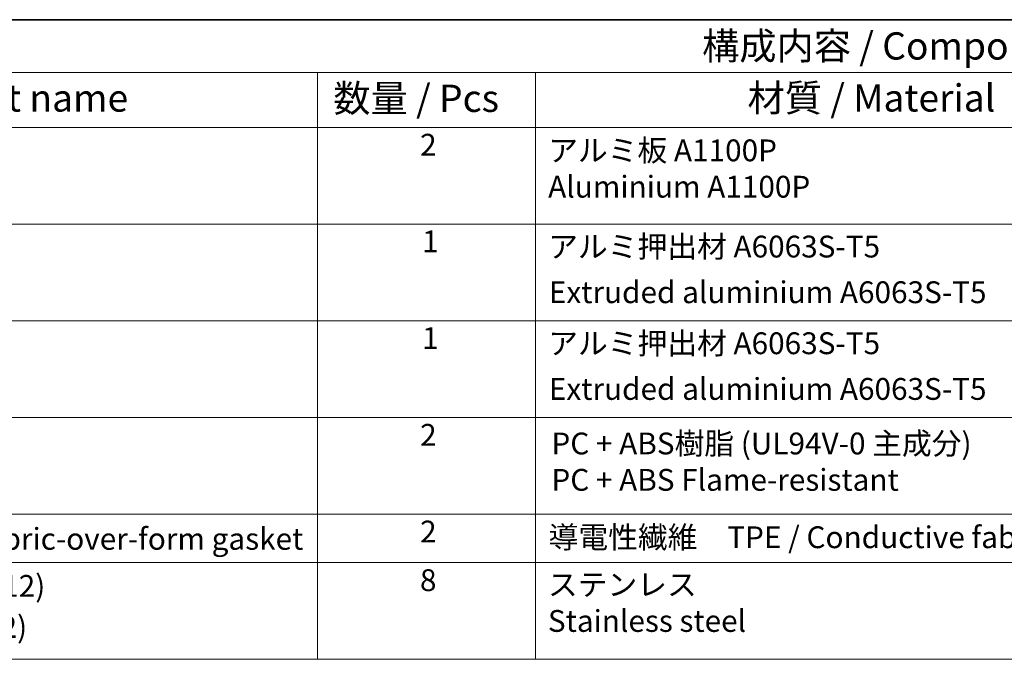
# Model space of a CAD drawing. Units: millimetres. Extents: x 0 to 5318, y 0 to 1124.
# Drawn here: x 576 to 846, y 667 to 843 of the extents above; entities that cross this region are included whole.
import ezdxf

# ---------------------------------------------------------------- set-up
doc = ezdxf.new("R2010")
doc.units = ezdxf.units.MM
doc.layers.add('Border (ISO)', color=7, linetype='Continuous', lineweight=35)
doc.layers.add('Symbol (ISO)', color=7, linetype='Continuous', lineweight=18)
doc.styles.add('Note Text (TK)', font='MS PGothic.ttf')
doc.styles.add('Note Text (TK2)', font='MS PGothic.ttf')

# ---------------------------------------------------------------- blocks, each defined once
blk = doc.blocks.new('図面枠 tk図枠')
at = {"layer": 'Border (ISO)'}
blk.add_line((14.5, 289), (405.5, 289), dxfattribs=at)
blk = doc.blocks.new('構成内容1 _ Components')
at = {"layer": 'Symbol (ISO)'}
for p, q in [((0, 0), (-240.067, 0)), ((0, -4.841), (-240.067, -4.841)), ((-171.826, -4.841), (-171.826, -9.882)), ((-151.826, -4.841), (-151.826, -9.882)), ((0, -9.882), (-240.067, -9.882)), ((-171.826, -9.882), (-171.826, -58.642)), ((-151.826, -9.882), (-151.826, -58.642)), ((0, -18.747), (-240.067, -18.747)), ((0, -27.613), (-240.067, -27.613)), ((0, -36.478), (-240.067, -36.478)), ((0, -45.344), (-240.067, -45.344)), ((0, -49.776), (-240.067, -49.776)), ((0, -58.642), (-240.067, -58.642))]:
    blk.add_line(p, q, dxfattribs=at)
at = {"layer": 'Symbol (ISO)', "color": 7, "attachment_point": 7}
for s, insert, char_height, style in [('構成内容 / Components', (-136.57, -4.438), 2.5, 'Note Text (TK)'), ('名称 / Part name', (-215.35, -9.211), 2.5, 'Note Text (TK)'), ('数量 / Pcs', (-170.358, -9.24), 2.5, 'Note Text (TK)'), ('材質 / Material', (-132.402, -9.204), 2.5, 'Note Text (TK)'), ('2', (-162.408, -13.092), 2, 'Note Text (TK2)'), ('アルミ板 A1100P\\PAluminium A1100P', (-150.673, -16.939), 2, 'Note Text (TK2)'), ('1', (-162.229, -21.952), 2, 'Note Text (TK2)'), ('アルミ押出材 A6063S-T5', (-150.673, -22.426), 2, 'Note Text (TK2)'), ('Extruded aluminium A6063S-T5', (-150.609, -26.613), 2, 'Note Text (TK2)'), ('1', (-162.229, -30.817), 2, 'Note Text (TK2)'), ('アルミ押出材 A6063S-T5', (-150.673, -31.291), 2, 'Note Text (TK2)'), ('Extruded aluminium A6063S-T5', (-150.609, -35.478), 2, 'Note Text (TK2)'), ('2', (-162.408, -39.689), 2, 'Note Text (TK2)'), ('PC + ABS樹脂 (UL94V-0 主成分)\\PPC + ABS Flame-resistant', (-150.373, -43.813), 2, 'Note Text (TK2)'), ('2', (-162.408, -48.554), 2, 'Note Text (TK2)'), ('シールドガスケット / Fabric-over-form gasket', (-230.564, -49.221), 2, 'Note Text (TK2)'), ('導電性繊維\u3000TPE / Conductive fabric TPE', (-150.634, -49.075), 2, 'Note Text (TK2)'), ('8', (-162.421, -53.01), 2, 'Note Text (TK2)'), ('取付ビス (六角穴付M4×12)', (-230.526, -53.537), 2, 'Note Text (TK2)'), ('ステンレス\\PStainless steel', (-150.698, -56.749), 2, 'Note Text (TK2)'), ('Screw (Hexagonal M4-12)', (-230.526, -57.298), 2, 'Note Text (TK2)')]:
    blk.add_mtext(s, dxfattribs=dict(at, insert=insert, char_height=char_height, style=style))

msp = doc.modelspace()

# ---------------------------------------------------------------- block references
at = {"xscale": 3, "yscale": 3, "zscale": 3}
for name, p in [('図面枠 tk図枠', (-43.5, -24)), ('構成内容1 _ Components', (1173, 843))]:
    msp.add_blockref(name, p, dxfattribs=at)

doc.saveas('drawing.dxf')
